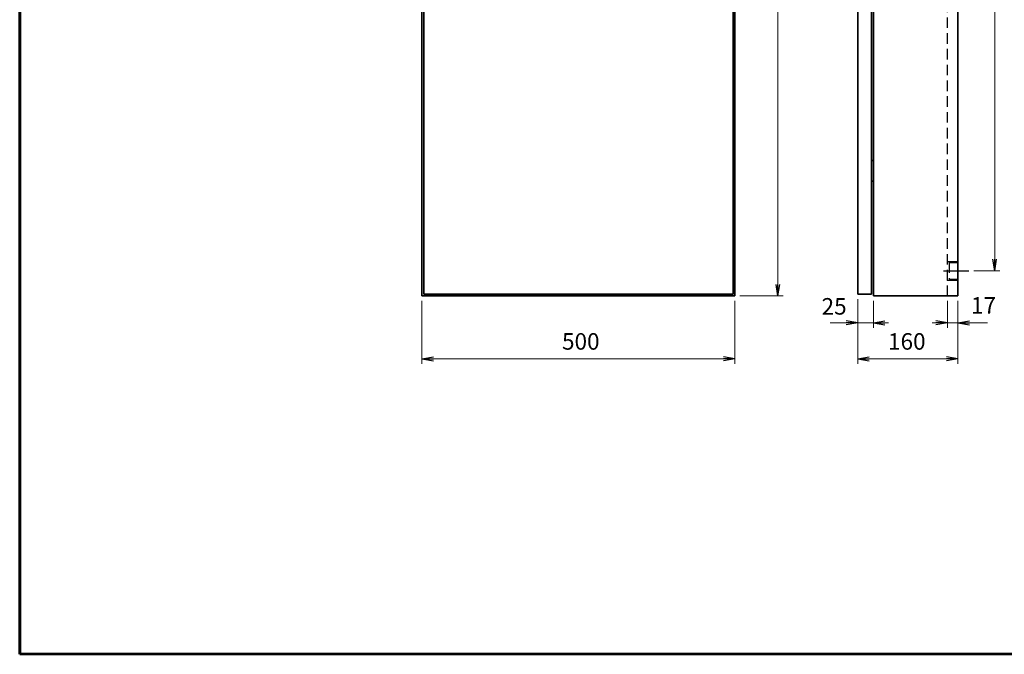
# Model space of a CAD drawing. Units: millimetres. Extents: x 0 to 2896, y 0 to 2184.
# Drawn here: x 0 to 1572, y 0 to 1014 of the extents above; entities that cross this region are included whole.
import ezdxf

# ---------------------------------------------------------------- set-up
doc = ezdxf.new("R2010")
doc.units = ezdxf.units.MM
doc.header["$LTSCALE"] = 2
doc.linetypes.add('DASHDOT', pattern=[50.5, 30, -9, 2.5, -9])
doc.linetypes.add('HIDDEN', pattern=[12.6, 8.4, -4.2])
for name, color, linetype, lineweight in [('11', 2, 'HIDDEN', 25), ('12', 5, 'Continuous', 53), ('3', 1, 'DASHDOT', 25), ('6', 3, 'Continuous', 25), ('9', 7, 'Continuous', 35)]:
    doc.layers.add(name, color=color, linetype=linetype, lineweight=lineweight)
doc.styles.get("Standard").update_dxf_attribs({"font": 'txt', "bigfont": 'bigfont'})
doc.styles.add('ＭＳ Ｐゴシック', font='txt')
doc.dimstyles.get("Standard").update_dxf_attribs({"dimtxt": 0.18, "dimasz": 0.18, "dimexe": 0.18, "dimexo": 0.0625, "dimgap": 0.09, "dimtad": 0, "dimtih": 1, "dimtoh": 1, "dimdec": 4, "dimzin": 0, "dimdsep": 46, "dimtxsty": 'Standard', "dimcen": 0.09, "dimadec": 0, "dimazin": 0, "dimtfac": 1, "dimtdec": 4, "dimtofl": 0, "dimtmove": 0, "dimatfit": 3, "dimfxl": 1, "dimtolj": 1, "dimtzin": 0, "dimarcsym": 0})

# ---------------------------------------------------------------- blocks, each defined once
blk = doc.blocks.new('_OPEN')
at = {"color": 0}
for q in [(-1, 0.167), (-1, -0.167), (-1, 0)]:
    blk.add_line((0, 0), q, dxfattribs=at)
blk = doc.blocks.new('Dim1')
at = {"layer": '6', "color": 3, "linetype": 'Continuous', "lineweight": 9}
for p, q in [((1338.3, 567.5), (1338.3, 463.9)), ((1498.3, 564.5), (1498.3, 463.9)), ((1338.3, 471.9), (1498.3, 471.9))]:
    blk.add_line(p, q, dxfattribs=at)
at = {"layer": '6', "color": 3, "linetype": 'Continuous', "lineweight": 9, "xscale": 18.4, "yscale": 18.4, "zscale": 18.4}
for p, rotation in [((1338.3, 471.9), 179.9999999999998), ((1498.3, 471.9), 359.9999999999997)]:
    blk.add_blockref('_OPEN', p, dxfattribs=dict(at, rotation=rotation))
at = {"layer": '6', "color": 3, "linetype": 'Continuous', "lineweight": 9, "insert": (1416.6, 478.3), "char_height": 26.4, "width": 288.552, "attachment_point": 8, "style": 'ＭＳ Ｐゴシック'}
blk.add_mtext('160', dxfattribs=at)
blk = doc.blocks.new('Dim2')
at = {"layer": '6', "color": 3, "linetype": 'Continuous', "lineweight": 9}
for p, q in [((1338.3, 567.5), (1338.3, 521.5)), ((1363.3, 564.5), (1363.3, 521.5)), ((1294.1, 529.5), (1387.3, 529.5))]:
    blk.add_line(p, q, dxfattribs=at)
at = {"layer": '6', "color": 3, "linetype": 'Continuous', "lineweight": 9, "xscale": 18.4, "yscale": 18.4, "zscale": 18.4}
for p, rotation in [((1338.3, 529.5), 359.9999999999997), ((1363.3, 529.5), 179.9999999999995)]:
    blk.add_blockref('_OPEN', p, dxfattribs=dict(at, rotation=rotation))
at = {"layer": '6', "color": 3, "linetype": 'Continuous', "lineweight": 9, "insert": (1320.5, 534.3), "char_height": 26.4, "width": 222.816, "attachment_point": 9, "style": 'ＭＳ Ｐゴシック'}
blk.add_mtext('25', dxfattribs=at)
blk = doc.blocks.new('Dim3')
at = {"layer": '6', "color": 3, "linetype": 'Continuous', "lineweight": 9}
for p, q in [((642.2, 564.5), (642.2, 463.9)), ((1142.2, 564.5), (1142.2, 463.9)), ((642.2, 471.9), (1142.2, 471.9))]:
    blk.add_line(p, q, dxfattribs=at)
at = {"layer": '6', "color": 3, "linetype": 'Continuous', "lineweight": 9, "xscale": 18.4, "yscale": 18.4, "zscale": 18.4}
for p, rotation in [((642.2, 471.9), 179.9999999999998), ((1142.2, 471.9), 359.9999999999997)]:
    blk.add_blockref('_OPEN', p, dxfattribs=dict(at, rotation=rotation))
at = {"layer": '6', "color": 3, "linetype": 'Continuous', "lineweight": 9, "insert": (896, 478.3), "char_height": 26.4, "width": 310.992, "attachment_point": 8, "style": 'ＭＳ Ｐゴシック'}
blk.add_mtext('500', dxfattribs=at)
blk = doc.blocks.new('Dim8')
at = {"layer": '6', "color": 3, "linetype": 'Continuous', "lineweight": 9}
for p, q in [((1523.6, 1589.5), (1565, 1589.5)), ((1557, 1589.5), (1557, 612.5)), ((1523.6, 612.5), (1565, 612.5))]:
    blk.add_line(p, q, dxfattribs=at)
at = {"layer": '6', "color": 3, "linetype": 'Continuous', "lineweight": 9, "xscale": 18.4, "yscale": 18.4, "zscale": 18.4}
for p, rotation in [((1557, 1589.5), 89.99999999999987), ((1557, 612.5), 269.9999999999999)]:
    blk.add_blockref('_OPEN', p, dxfattribs=dict(at, rotation=rotation))
at = {"layer": '6', "color": 3, "linetype": 'Continuous', "lineweight": 9, "insert": (1550.6, 1113.3), "char_height": 26.4, "width": 355.74, "attachment_point": 8, "rotation": 90, "style": 'ＭＳ Ｐゴシック'}
blk.add_mtext('977', dxfattribs=at)
blk = doc.blocks.new('Dim9')
at = {"layer": '6', "color": 3, "linetype": 'Continuous', "lineweight": 9}
for p, q in [((1481.3, 564.5), (1481.3, 521.5)), ((1498.3, 564.5), (1498.3, 521.5)), ((1457.3, 529.5), (1545.5, 529.5))]:
    blk.add_line(p, q, dxfattribs=at)
at = {"layer": '6', "color": 3, "linetype": 'Continuous', "lineweight": 9, "xscale": 18.4, "yscale": 18.4, "zscale": 18.4}
for p, rotation in [((1481.3, 529.5), 359.9999999999997), ((1498.3, 529.5), 179.9999999999995)]:
    blk.add_blockref('_OPEN', p, dxfattribs=dict(at, rotation=rotation))
at = {"layer": '6', "color": 3, "linetype": 'Continuous', "lineweight": 9, "insert": (1519.1, 535.9), "char_height": 26.4, "width": 179.388, "attachment_point": 7, "style": 'ＭＳ Ｐゴシック'}
blk.add_mtext('17', dxfattribs=at)
blk = doc.blocks.new('Dim11')
at = {"layer": '6', "color": 3, "linetype": 'Continuous', "lineweight": 9}
for p, q in [((1150.2, 1672.5), (1218.9, 1672.5)), ((1210.9, 572.5), (1210.9, 1672.5)), ((1150.2, 572.5), (1218.9, 572.5))]:
    blk.add_line(p, q, dxfattribs=at)
at = {"layer": '6', "color": 3, "linetype": 'Continuous', "lineweight": 9, "xscale": 18.4, "yscale": 18.4, "zscale": 18.4}
for p, rotation in [((1210.9, 1672.5), 89.99999999999991), ((1210.9, 572.5), 269.9999999999998)]:
    blk.add_blockref('_OPEN', p, dxfattribs=dict(at, rotation=rotation))
at = {"layer": '6', "color": 3, "linetype": 'Continuous', "lineweight": 9, "insert": (1204.5, 1111.9), "char_height": 26.4, "width": 354.684, "attachment_point": 8, "rotation": 90, "style": 'ＭＳ Ｐゴシック'}
blk.add_mtext('1100', dxfattribs=at)

msp = doc.modelspace()

# ---------------------------------------------------------------- linework, layer by layer
at = {"layer": '11', "color": 2, "linetype": 'HIDDEN', "lineweight": 25}
for p, q in [((1481.29, 1672.47), (1481.29, 572.47)), ((1481.29, 627.47), (1497.89, 627.47)), ((1484.49, 625.87), (1497.89, 625.87)), ((1484.49, 625.87), (1484.49, 599.07)), ((1497.89, 627.47), (1497.89, 625.87)), ((1481.29, 597.47), (1497.89, 597.47)), ((1484.49, 599.07), (1497.89, 599.07)), ((1497.89, 597.47), (1497.89, 599.07)), ((1498.29, 574.07), (1498.29, 575.67))]:
    msp.add_line(p, q, dxfattribs=at)
at = {"layer": '12', "color": 5, "linetype": 'Continuous', "lineweight": 53}
for p, q in [((0, 2184), (0, 0)), ((0, 0), (0, 2184)), ((2896, 0), (0, 0))]:
    msp.add_line(p, q, dxfattribs=at)
at = {"layer": '3', "color": 1, "linetype": 'DASHDOT', "lineweight": 25}
msp.add_line((1475.34, 612.47), (1515.64, 612.47), dxfattribs=at)
at = {"layer": '9', "color": 7, "linetype": 'Continuous', "lineweight": 35}
for p, q in [((642.2, 1672.47), (642.2, 572.47)), ((645.2, 1669.47), (645.2, 575.47)), ((1139.2, 1669.47), (1139.2, 575.47)), ((1142.2, 572.47), (1142.2, 1672.47)), ((1338.29, 1669.47), (1338.29, 575.47)), ((1360.29, 1669.47), (1360.29, 575.47)), ((1363.29, 572.47), (1363.29, 1672.47)), ((1498.29, 1672.47), (1498.29, 572.47)), ((1360.29, 788.97), (1363.29, 788.97)), ((1360.29, 755.97), (1363.29, 755.97)), ((1142.2, 572.47), (642.2, 572.47)), ((1139.2, 575.47), (645.2, 575.47)), ((1338.29, 575.47), (1360.29, 575.47)), ((1363.29, 572.47), (1498.29, 572.47))]:
    msp.add_line(p, q, dxfattribs=at)

# ---------------------------------------------------------------- dimensions: what is measured, and where the dimension line sits
at = {"layer": '6', "color": 3, "linetype": 'Continuous', "lineweight": 9}
dim = msp.add_linear_dim(base=(1210.93, 1672.47), p1=(1142.2, 572.47), p2=(1142.2, 1672.47), angle=90, dimstyle='Standard', override={"dimscale": 1, "dimtxt": 26.4, "dimasz": 18.4, "dimexe": 8, "dimexo": 8, "dimgap": 0, "dimtad": 1, "dimtih": 0, "dimtoh": 0, "dimdec": 1, "dimzin": 8, "dimtxsty": 'ＭＳ Ｐゴシック', "dimblk1": 'OPEN', "dimblk2": 'OPEN', "dimsah": 1, "dimse1": 0, "dimse2": 0, "dimtix": 0, "dimtofl": 1, "dimtmove": 2, "dimatfit": 2, "dimtzin": 8}, dxfattribs=at)
dim.commit()
dim.dimension.update_dxf_attribs({"geometry": 'Dim11', "text_midpoint": (1191.33, 1111.94), "dimtype": 160})
dim = msp.add_linear_dim(base=(1557.02, 612.47), p1=(1515.64, 1589.47), p2=(1515.64, 612.47), angle=270, dimstyle='Standard', override={"dimscale": 1, "dimtxt": 26.4, "dimasz": 18.4, "dimexe": 8, "dimexo": 8, "dimgap": 0, "dimtad": 1, "dimtih": 0, "dimtoh": 0, "dimdec": 1, "dimzin": 8, "dimtxsty": 'ＭＳ Ｐゴシック', "dimblk1": 'OPEN', "dimblk2": 'OPEN', "dimsah": 1, "dimse1": 0, "dimse2": 0, "dimtix": 0, "dimtofl": 1, "dimtmove": 2, "dimatfit": 2, "dimtzin": 8}, dxfattribs=at)
dim.commit()
dim.dimension.update_dxf_attribs({"geometry": 'Dim8', "text_midpoint": (1537.42, 1113.33), "dimtype": 160, "text_rotation": 90})
for base, p1, p2, picture, middle in [((1142.2, 471.86), (642.2, 572.47), (1142.2, 572.47), 'Dim3', (895.99, 491.46)), ((1363.29, 529.51), (1338.29, 575.47), (1363.29, 572.47), 'Dim2', (1307.31, 547.47)), ((1498.29, 471.86), (1338.29, 575.47), (1498.29, 572.47), 'Dim1', (1416.55, 491.46)), ((1498.29, 529.51), (1481.29, 572.47), (1498.29, 572.47), 'Dim9', (1532.32, 549.11))]:
    dim = msp.add_linear_dim(base=base, p1=p1, p2=p2, dimstyle='Standard', override={"dimscale": 1, "dimtxt": 26.4, "dimasz": 18.4, "dimexe": 8, "dimexo": 8, "dimgap": 0, "dimtad": 1, "dimtih": 0, "dimtoh": 0, "dimdec": 1, "dimzin": 8, "dimtxsty": 'ＭＳ Ｐゴシック', "dimblk1": 'OPEN', "dimblk2": 'OPEN', "dimsah": 1, "dimse1": 0, "dimse2": 0, "dimtix": 0, "dimtofl": 1, "dimtmove": 2, "dimatfit": 2, "dimtzin": 8}, dxfattribs=at)
    dim.commit()
    dim.dimension.update_dxf_attribs({"geometry": picture, "text_midpoint": middle, "dimtype": 160})

doc.saveas('drawing.dxf')
